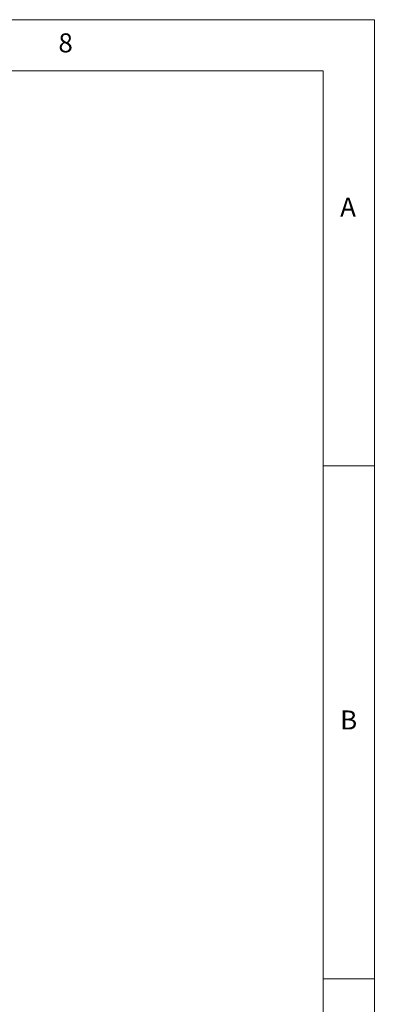
# Model space of a CAD drawing. Units: millimetres. Extents: x 5 to 415, y 5 to 292.
# Drawn here: x 380 to 415, y 196 to 292 of the extents above; entities that cross this region are included whole.
import ezdxf

# ---------------------------------------------------------------- set-up
doc = ezdxf.new("R2010")
doc.units = ezdxf.units.MM
doc.styles.add('SLDTEXTSTYLE1', font='TXT', dxfattribs={"width": 0.75})

msp = doc.modelspace()

# ---------------------------------------------------------------- linework, layer by layer
at = {"color": 7, "linetype": 'Continuous', "lineweight": 0}
for p, q in [((415, 292), (5, 292)), ((415, 5), (415, 292)), ((410, 287), (10, 287)), ((410, 287), (410, 47.58759)), ((415, 248.5), (410, 248.5)), ((410, 198.5), (415, 198.5))]:
    msp.add_line(p, q, dxfattribs=at)

# ---------------------------------------------------------------- texts
at = {"color": 7, "linetype": 'Continuous', "lineweight": 0, "char_height": 1.85208, "attachment_point": 1, "style": 'SLDTEXTSTYLE1'}
for s, insert in [('8', (384.16667, 290.66802)), ('8', (384.16667, 290.66802)), ('A', (411.66667, 274.66802)), ('A', (411.66667, 274.66802)), ('B', (411.66667, 224.66802)), ('B', (411.66667, 224.66802))]:
    msp.add_mtext(s, dxfattribs=dict(at, insert=insert))

doc.saveas('drawing.dxf')
